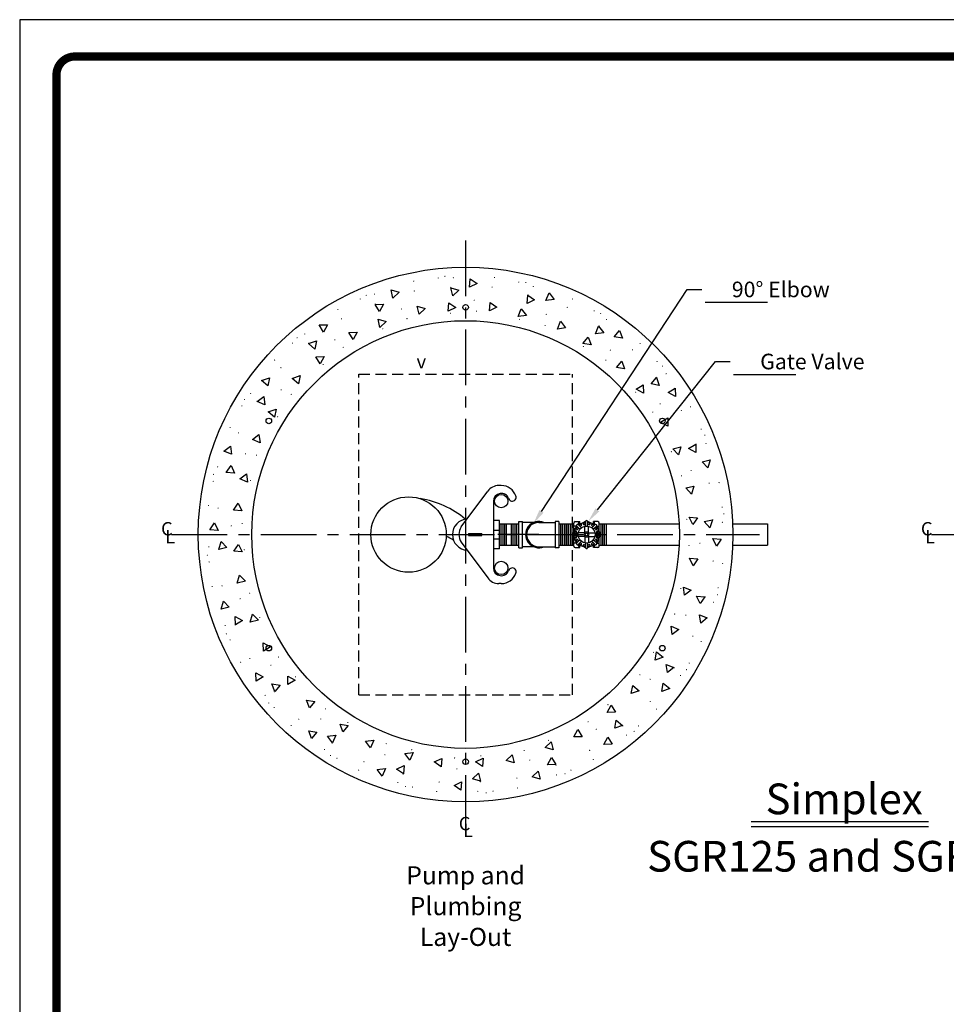
# Model space of a CAD drawing. Extents: x 8 to 467, y -32 to 259.
# Drawn here: x 271 to 375, y 139 to 249 of the extents above; entities that cross this region are included whole.
import ezdxf
from ezdxf.enums import TextEntityAlignment as Align

# ---------------------------------------------------------------- set-up
doc = ezdxf.new("R2010")
doc.units = 0
doc.header["$LTSCALE"] = 5
doc.header["$MEASUREMENT"] = 0
doc.linetypes.add('CENTER', pattern=[2, 1.25, -0.25, 0.25, -0.25])
doc.linetypes.add('HIDDEN', pattern=[0.375, 0.25, -0.125])
for name, color, linetype in [('BORDER', 5, 'CONTINUOUS'), ('CENTER', 3, 'CENTER'), ('DIM', 6, 'CONTINUOUS'), ('HATCH', 4, 'CONTINUOUS'), ('HIDDEN', 1, 'HIDDEN'), ('LIMITS', 7, 'CONTINUOUS'), ('OBJECT', 2, 'CONTINUOUS')]:
    doc.layers.add(name, color=color, linetype=linetype)
doc.styles.add('ROMAND', font='romand', dxfattribs={"height": 1.75})
doc.styles.add('ROMANS', font='romans', dxfattribs={"height": 1.5})
doc.styles.add('ROMANT', font='romant', dxfattribs={"height": 0.179898})

msp = doc.modelspace()

# ---------------------------------------------------------------- linework, layer by layer
at = {"layer": 'BORDER', "color": 5}
msp.add_line((460.43628, 244.99047), (277.32864, 244.99047), dxfattribs=at)
for points, const_width in [([(275.26325, 25.50548), (275.26325, 242.92508, -0.414213562), (277.32864, 244.99047), (460.43628, 244.99047, -0.414213562), (462.50167, 242.92508), (462.50167, 25.50548)], 0.92), ([(275.26325, 242.92508, -0.414213562), (277.32864, 244.99047, -0.761549886)], 0.51635)]:
    msp.add_lwpolyline(points, format="xyb", dxfattribs=dict(at, const_width=const_width))
at = {"layer": 'BORDER', "color": 5, "const_width": 0.51635}
for points in [[(460.43628, 244.99047), (277.32864, 244.99047)], [(275.26325, 25.50548), (275.26325, 242.92508)]]:
    msp.add_lwpolyline(points, dxfattribs=at)
at = {"layer": 'BORDER', "color": 5}
msp.add_arc((277.32864, 242.92508), 2.06539, 90, 180, dxfattribs=at)
at = {"layer": 'CENTER'}
for p, q in [((321.18046, 224.33727), (321.18046, 158.33727)), ((288.18046, 191.33727), (354.18046, 191.33727)), ((373.46184, 191.33727), (439.46184, 191.33727))]:
    msp.add_line(p, q, dxfattribs=at)
at = {"layer": 'CENTER', "color": 3}
for q in [(324.78695, 191.33727), (333.50434, 191.33727)]:
    msp.add_line((329.38794, 191.33727), q, dxfattribs=at)
at = {"layer": 'DIM'}
for p, q in [((329.70188, 193.94134), (346.06132, 218.84658)), ((346.06132, 218.84658), (347.71132, 218.84658)), ((348.0628, 217.40528), (355.0628, 217.40528)), ((335.97048, 194.09947), (349.24231, 210.75764)), ((349.24231, 210.75764), (350.89231, 210.75764)), ((351.24379, 209.31634), (358.24379, 209.31634)), ((353.25073, 159.14849), (373.13863, 159.14849)), ((353.25073, 158.58486), (373.13863, 158.58486))]:
    msp.add_line(p, q, dxfattribs=at)
for points in [[(329.93173, 193.79036), (329.47204, 194.09232), (328.79601, 192.56225)], [(336.18557, 193.92811), (335.7554, 194.27083), (334.94232, 192.80897)]]:
    msp.add_solid(points, dxfattribs=at)
at = {"layer": 'HATCH', "const_width": 0.0625}
for points in [[(318.07062, 220.13301, -1), (318.13312, 220.13301, -1)], [(318.83508, 220.32134, -1), (318.89758, 220.32134, -1)], [(319.7767, 220.16579, -1), (319.83614, 220.14647, -1)], [(324.39926, 220.19949, -1), (324.4587, 220.18017, -1)], [(315.32281, 219.78153, -1), (315.38531, 219.78153, -1)], [(319.49823, 219.09017, -1), (319.55767, 219.07085, -1)], [(324.12079, 219.12387, -1), (324.18023, 219.10455, -1)], [(327.1212, 219.68464, -1), (327.18064, 219.66532, -1)], [(327.90644, 219.62752, -1), (327.96588, 219.60821, -1)], [(328.75391, 219.18861, -1), (328.80447, 219.15187, -1)], [(309.32446, 217.76265, -1), (309.3839, 217.78196, -1)], [(309.9933, 218.178, -1), (310.05274, 218.19731, -1)], [(310.93691, 218.32103, -1), (310.99941, 218.32103, -1)], [(315.39035, 218.67251, -1), (315.45285, 218.67251, -1)], [(328.15668, 218.25168, -1), (328.20725, 218.21495, -1)], [(333.16063, 217.79221, -1), (333.2112, 217.75547, -1)], [(306.81974, 216.57926, -1), (306.87918, 216.59857, -1)], [(311.00445, 217.21201, -1), (311.06695, 217.21201, -1)], [(313.95023, 216.64056, -1), (314.00967, 216.65987, -1)], [(322.12324, 217.6364, -1), (322.18574, 217.6364, -1)], [(332.56341, 216.85528, -1), (332.61397, 216.81855, -1)], [(307.22669, 215.54538, -1), (307.28613, 215.56469, -1)], [(314.56975, 215.56735, -1), (314.63225, 215.56735, -1)], [(319.44297, 216.1759, -1), (319.50547, 216.1759, -1)], [(322.38081, 216.42427, -1), (322.44025, 216.40496, -1)], [(327.20357, 215.49712, -1), (327.26301, 215.47781, -1)], [(330.20398, 216.05789, -1), (330.26342, 216.03858, -1)], [(335.59026, 216.46143, -1), (335.64082, 216.42469, -1)], [(336.31942, 216.16446, -1), (336.36998, 216.12772, -1)], [(336.98977, 215.48514, -1), (337.02651, 215.43458, -1)], [(311.85245, 214.42329, -1), (311.9119, 214.44261, -1)], [(330.07437, 214.8255, -1), (330.12493, 214.78876, -1)], [(336.13225, 214.77863, -1), (336.16899, 214.72806, -1)], [(302.2466, 213.40729, -1), (302.29716, 213.44403, -1)], [(303.09982, 213.83492, -1), (303.15926, 213.85423, -1)], [(301.73884, 212.80559, -1), (301.78941, 212.84233, -1)], [(303.50677, 212.80105, -1), (303.56621, 212.82036, -1)], [(306.48495, 213.16786, -1), (306.53552, 213.2046, -1)], [(307.4058, 212.33863, -1), (307.46524, 212.35794, -1)], [(334.37458, 212.45341, -1), (334.42514, 212.41668, -1)], [(340.74931, 212.79534, -1), (340.78604, 212.74477, -1)], [(337.40143, 212.05956, -1), (337.45199, 212.02282, -1)], [(339.89179, 212.08882, -1), (339.92852, 212.03826, -1)], [(299.7224, 210.90612, -1), (299.77297, 210.94285, -1)], [(300.42892, 210.0486, -1), (300.47948, 210.08533, -1)], [(305.17503, 210.41087, -1), (305.22559, 210.44761, -1)], [(336.89733, 210.92754, -1), (336.93407, 210.87697, -1)], [(342.64878, 210.7789, -1), (342.68552, 210.72833, -1)], [(343.25048, 210.27114, -1), (343.28722, 210.22057, -1)], [(342.64424, 209.01097, -1), (342.66355, 208.95153, -1)], [(343.67811, 209.41792, -1), (343.69742, 209.35847, -1)], [(297.0326, 207.14658, -1), (297.08316, 207.18332, -1)], [(300.45818, 207.55824, -1), (300.49492, 207.6088, -1)], [(301.5902, 207.05414, -1), (301.64076, 207.09088, -1)], [(340.25406, 207.34271, -1), (340.2908, 207.29215, -1)], [(296.05631, 205.74707, -1), (296.09304, 205.79763, -1)], [(296.35328, 206.47623, -1), (296.39001, 206.52679, -1)], [(297.73911, 206.28906, -1), (297.78967, 206.3258, -1)], [(343.01105, 206.03278, -1), (343.04779, 205.98222, -1)], [(346.42245, 205.698, -1), (346.44176, 205.63856, -1)], [(300.06432, 204.53139, -1), (300.10106, 204.58195, -1)], [(342.18182, 205.11194, -1), (342.20113, 205.0525, -1)], [(345.38857, 205.29105, -1), (345.40788, 205.23161, -1)], [(294.72553, 203.31744, -1), (294.76227, 203.36801, -1)], [(295.66245, 202.72022, -1), (295.69919, 202.77078, -1)], [(347.60584, 203.19328, -1), (347.62515, 203.13384, -1)], [(348.02119, 202.52444, -1), (348.0405, 202.465, -1)], [(347.0552, 201.51329, -1), (347.0552, 201.45079, -1)], [(348.16422, 201.58083, -1), (348.16422, 201.51833, -1)], [(296.45985, 200.36079, -1), (296.47916, 200.42023, -1)], [(297.69224, 200.23118, -1), (297.72897, 200.28174, -1)], [(344.26648, 200.66528, -1), (344.2858, 200.60584, -1)], [(293.32913, 198.91072, -1), (293.36587, 198.96128, -1)], [(292.89021, 198.06325, -1), (292.90953, 198.12269, -1)], [(294.26606, 198.31349, -1), (294.30279, 198.36406, -1)], [(345.41054, 197.94799, -1), (345.41054, 197.88549, -1)], [(346.48375, 198.56751, -1), (346.50306, 198.50807, -1)], [(292.8331, 197.27801, -1), (292.85241, 197.33745, -1)], [(297.02062, 197.36038, -1), (297.03993, 197.41982, -1)], [(348.5157, 197.12739, -1), (348.5157, 197.06489, -1)], [(349.62472, 197.19493, -1), (349.62472, 197.13243, -1)], [(292.31825, 194.55607, -1), (292.33756, 194.61551, -1)], [(293.39387, 194.2776, -1), (293.41318, 194.33704, -1)], [(349.9762, 194.44711, -1), (349.9762, 194.38461, -1)], [(350.16453, 193.68266, -1), (350.16453, 193.62016, -1)], [(294.88134, 192.28005, -1), (294.88134, 192.34255, -1)], [(296.09346, 192.53762, -1), (296.11278, 192.59706, -1)], [(346.01909, 193.07477, -1), (346.01909, 193.01227, -1)], [(348.93336, 193.0195, -1), (348.91404, 192.96006, -1)], [(350.00898, 192.74103, -1), (349.98966, 192.68159, -1)], [(346.26746, 190.13693, -1), (346.24815, 190.07749, -1)], [(347.47959, 190.39449, -1), (347.47959, 190.33199, -1)], [(292.1964, 188.99189, -1), (292.1964, 189.05439, -1)], [(292.35195, 189.93351, -1), (292.37126, 189.99295, -1)], [(293.42757, 189.65504, -1), (293.44688, 189.71448, -1)], [(296.34184, 189.59978, -1), (296.34184, 189.66228, -1)], [(292.38473, 188.22743, -1), (292.38473, 188.28993, -1)], [(348.96706, 188.39695, -1), (348.94774, 188.33751, -1)], [(350.04268, 188.11848, -1), (350.02336, 188.05904, -1)], [(292.7362, 185.47962, -1), (292.7362, 185.54212, -1)], [(293.84523, 185.54716, -1), (293.84523, 185.60966, -1)], [(296.95038, 184.72656, -1), (296.95038, 184.78906, -1)], [(345.34031, 185.31417, -1), (345.321, 185.25473, -1)], [(349.47071, 184.6113, -1), (349.4514, 184.55186, -1)], [(349.52783, 185.39654, -1), (349.50851, 185.3371, -1)], [(295.87718, 184.10704, -1), (295.85786, 184.16648, -1)], [(348.09487, 184.36105, -1), (348.05814, 184.31049, -1)], [(349.0318, 183.76383, -1), (348.99506, 183.71327, -1)], [(344.66869, 182.44337, -1), (344.63195, 182.3928, -1)], [(345.90108, 182.31376, -1), (345.88177, 182.25432, -1)], [(295.30573, 181.16126, -1), (295.30573, 181.22376, -1)], [(298.09444, 182.00926, -1), (298.07513, 182.06871, -1)], [(294.1967, 181.09372, -1), (294.1967, 181.15622, -1)], [(294.33974, 180.15011, -1), (294.32043, 180.20955, -1)], [(294.75509, 179.48127, -1), (294.73577, 179.54071, -1)], [(346.69847, 179.95433, -1), (346.66174, 179.90376, -1)], [(347.6354, 179.3571, -1), (347.59866, 179.30654, -1)], [(342.2966, 178.14316, -1), (342.25987, 178.09259, -1)], [(295.93848, 176.97655, -1), (295.91917, 177.03599, -1)], [(296.97236, 177.3835, -1), (296.95304, 177.44294, -1)], [(300.17911, 177.56261, -1), (300.1598, 177.62205, -1)], [(346.30462, 176.92748, -1), (346.26788, 176.87692, -1)], [(299.34987, 176.64176, -1), (299.31314, 176.69233, -1)], [(344.62182, 176.38549, -1), (344.57125, 176.34875, -1)], [(346.00765, 176.19832, -1), (345.97091, 176.14776, -1)], [(302.10687, 175.33184, -1), (302.07013, 175.3824, -1)], [(340.77073, 175.62041, -1), (340.72016, 175.58367, -1)], [(341.90275, 175.11631, -1), (341.86601, 175.06575, -1)], [(345.32833, 175.52797, -1), (345.27777, 175.49123, -1)], [(299.71669, 173.66358, -1), (299.69738, 173.72302, -1)], [(298.68282, 173.25663, -1), (298.6635, 173.31607, -1)], [(299.11044, 172.40341, -1), (299.07371, 172.45397, -1)], [(341.93201, 172.62595, -1), (341.88145, 172.58921, -1)], [(299.71215, 171.89565, -1), (299.67541, 171.94622, -1)], [(305.4636, 171.74701, -1), (305.42686, 171.79757, -1)], [(337.1859, 172.26368, -1), (337.13534, 172.22694, -1)], [(342.63853, 171.76843, -1), (342.58796, 171.73169, -1)], [(302.46914, 170.58573, -1), (302.4324, 170.63629, -1)], [(304.9595, 170.61499, -1), (304.90894, 170.65173, -1)], [(307.98635, 170.22113, -1), (307.93578, 170.25787, -1)], [(334.95513, 170.33592, -1), (334.89569, 170.31661, -1)], [(301.61162, 169.87921, -1), (301.57488, 169.92978, -1)], [(335.87597, 169.50668, -1), (335.82541, 169.46995, -1)], [(338.85416, 169.8735, -1), (338.79472, 169.85419, -1)], [(340.11433, 169.26725, -1), (340.06376, 169.23052, -1)], [(340.62209, 169.86896, -1), (340.57152, 169.83222, -1)], [(306.22868, 167.89592, -1), (306.19194, 167.94648, -1)], [(330.50847, 168.25125, -1), (330.44903, 168.23194, -1)], [(339.26111, 168.83963, -1), (339.20166, 168.82031, -1)], [(305.37116, 167.18941, -1), (305.33442, 167.23997, -1)], [(312.28656, 167.84905, -1), (312.23599, 167.88578, -1)], [(315.15736, 167.17743, -1), (315.09792, 167.19674, -1)], [(327.79118, 167.10719, -1), (327.72868, 167.10719, -1)], [(335.13424, 167.12917, -1), (335.0748, 167.10985, -1)], [(306.04151, 166.51009, -1), (305.99095, 166.54682, -1)], [(306.77067, 166.21312, -1), (306.72011, 166.24985, -1)], [(309.79752, 165.81926, -1), (309.74695, 165.856, -1)], [(312.15695, 166.61666, -1), (312.09751, 166.63597, -1)], [(319.98012, 166.25027, -1), (319.92068, 166.26959, -1)], [(322.91796, 166.49865, -1), (322.85546, 166.49865, -1)], [(328.4107, 166.03399, -1), (328.35126, 166.01467, -1)], [(335.54119, 166.09529, -1), (335.48175, 166.07598, -1)], [(309.20029, 164.88234, -1), (309.14973, 164.91908, -1)], [(320.23768, 165.03815, -1), (320.17518, 165.03815, -1)], [(331.35648, 165.46254, -1), (331.29398, 165.46254, -1)], [(333.03647, 164.9119, -1), (332.97703, 164.89258, -1)], [(313.60702, 163.48594, -1), (313.55646, 163.52268, -1)], [(314.20424, 164.42287, -1), (314.15368, 164.4596, -1)], [(318.24014, 163.55068, -1), (318.1807, 163.56999, -1)], [(322.86269, 163.58438, -1), (322.80325, 163.60369, -1)], [(326.97058, 164.00204, -1), (326.90808, 164.00204, -1)], [(331.42402, 164.35351, -1), (331.36152, 164.35351, -1)], [(332.36763, 164.49655, -1), (332.30819, 164.47724, -1)], [(314.45449, 163.04702, -1), (314.39505, 163.06634, -1)], [(315.23973, 162.98991, -1), (315.18029, 163.00922, -1)], [(317.96167, 162.47506, -1), (317.90223, 162.49437, -1)], [(322.58422, 162.50876, -1), (322.52478, 162.52807, -1)], [(324.2903, 162.54154, -1), (324.2278, 162.54154, -1)], [(327.03812, 162.89301, -1), (326.97562, 162.89301, -1)], [(323.52585, 162.35321, -1), (323.46335, 162.35321, -1)]]:
    msp.add_lwpolyline(points, format="xyb", close=True, dxfattribs=at)
at = {"layer": 'HATCH'}
for points in [[(321.63246, 219.09796), (321.70485, 220.03107), (322.47675, 219.50182)], [(319.73249, 218.12235), (319.51299, 219.03216), (320.41066, 218.76735)], [(313.03181, 217.87893), (312.81231, 218.78874), (313.70999, 218.52393)], [(328.0804, 217.25884), (328.15279, 218.19195), (328.9247, 217.6627)], [(330.18886, 217.59958), (330.54606, 218.46465), (331.11663, 217.72278)], [(311.52632, 216.36394), (311.03641, 217.1614), (311.97198, 217.18694)], [(315.95575, 216.05331), (315.73625, 216.96312), (316.63392, 216.6983)], [(319.22658, 216.42444), (319.29897, 217.35755), (320.07087, 216.82831)], [(323.84914, 216.45814), (323.92153, 217.39126), (324.69343, 216.86201)], [(327.07457, 215.80037), (327.43176, 216.66545), (328.00234, 215.92357)], [(311.56985, 214.59281), (311.35035, 215.50262), (312.24802, 215.2378)], [(305.22881, 214.06182), (304.73891, 214.85927), (305.67448, 214.88481)], [(331.4813, 214.40398), (331.83849, 215.26905), (332.40907, 214.52717)], [(335.7529, 213.85795), (336.1101, 214.72302), (336.68067, 213.98115)], [(308.57379, 213.22909), (308.08388, 214.02654), (309.01945, 214.05209)], [(334.34561, 212.78168), (334.95264, 213.49404), (335.26604, 212.61215)], [(337.86346, 213.53046), (338.47049, 214.24282), (338.78389, 213.36093)], [(304.26516, 212.15576), (303.55281, 212.76279), (304.43469, 213.07619)], [(304.85387, 210.48475), (304.36396, 211.28221), (305.29953, 211.30775)], [(338.10514, 210.09188), (338.71218, 210.80423), (339.02557, 209.92235)], [(298.98727, 208.02027), (298.27492, 208.6273), (299.1568, 208.9407)], [(302.42586, 208.26195), (301.71351, 208.86899), (302.59539, 209.18238)], [(341.99895, 208.25258), (342.60598, 208.96493), (342.91938, 208.08305)], [(340.32794, 207.66387), (341.1254, 208.15377), (341.15094, 207.2182)], [(343.90501, 207.28892), (344.70246, 207.77883), (344.728, 206.84326)], [(298.65979, 205.90971), (297.79472, 206.26691), (298.53659, 206.83748)], [(299.73605, 204.50242), (299.0237, 205.10945), (299.90558, 205.42285)], [(343.07228, 203.94395), (343.86973, 204.43385), (343.89528, 203.49829)], [(298.11376, 201.63811), (297.24869, 201.9953), (297.99057, 202.56588)], [(294.91816, 200.34567), (294.05308, 200.70287), (294.79496, 201.27344)], [(344.436, 200.94789), (345.34581, 201.16739), (345.08099, 200.26972)], [(346.20713, 200.99142), (347.00459, 201.48132), (347.03013, 200.54576)], [(295.2589, 198.23721), (294.32579, 198.3096), (294.85503, 199.08151)], [(347.72212, 199.48592), (348.63193, 199.70542), (348.36712, 198.80775)], [(296.71736, 197.23138), (295.85229, 197.58857), (296.59417, 198.15915)], [(345.8965, 196.56199), (346.80631, 196.78149), (346.54149, 195.88382)], [(296.05959, 194.00595), (295.12648, 194.07834), (295.65573, 194.85024)], [(293.41978, 191.78927), (292.48666, 191.86166), (293.01591, 192.63356)], [(346.26763, 193.29116), (347.20074, 193.21877), (346.6715, 192.44686)], [(347.96554, 192.78524), (348.87535, 193.00475), (348.61054, 192.10707)], [(294.39539, 189.8893), (293.48558, 189.6698), (293.75039, 190.56747)], [(296.09329, 189.38339), (295.16018, 189.45578), (295.68943, 190.22768)], [(348.94115, 190.88528), (349.87426, 190.81289), (349.34501, 190.04098)], [(346.30133, 188.6686), (347.23445, 188.59621), (346.7052, 187.82431)], [(296.46443, 186.11256), (295.55462, 185.89306), (295.81943, 186.79073)], [(345.64356, 185.44317), (346.50864, 185.08597), (345.76676, 184.5154)], [(294.63881, 183.18862), (293.72899, 182.96912), (293.99381, 183.8668)], [(347.10203, 184.43733), (348.03514, 184.36494), (347.50589, 183.59304)], [(297.92493, 181.72666), (297.01512, 181.50716), (297.27993, 182.40483)], [(296.15379, 181.68313), (295.35634, 181.19322), (295.3308, 182.12879)], [(347.44277, 182.32887), (348.30784, 181.97168), (347.56597, 181.4011)], [(344.24717, 181.03644), (345.11224, 180.67925), (344.37036, 180.10867)], [(299.28865, 178.7306), (298.49119, 178.24069), (298.46565, 179.17626)], [(342.62487, 178.17213), (343.33723, 177.5651), (342.45534, 177.2517)], [(298.45592, 175.38562), (297.65847, 174.89572), (297.63292, 175.83129)], [(343.70114, 176.76484), (344.56621, 176.40764), (343.82434, 175.83706)], [(302.03298, 175.01068), (301.23553, 174.52077), (301.20999, 175.45634)], [(343.37365, 174.65428), (344.08601, 174.04724), (343.20412, 173.73384)], [(300.36198, 174.42197), (299.75495, 173.70962), (299.44155, 174.5915)], [(339.93507, 174.4126), (340.64742, 173.80556), (339.76554, 173.49216)], [(304.25579, 172.58267), (303.64875, 171.87032), (303.33535, 172.7522)], [(337.50706, 172.18979), (337.99696, 171.39234), (337.06139, 171.3668)], [(338.09577, 170.51879), (338.80812, 169.91176), (337.92624, 169.59836)], [(304.49747, 169.14408), (303.89043, 168.43173), (303.57703, 169.31361)], [(308.01532, 169.89286), (307.40829, 169.18051), (307.09489, 170.06239)], [(333.78714, 169.44546), (334.27704, 168.648), (333.34148, 168.62246)], [(306.60803, 168.8166), (306.25083, 167.95153), (305.68025, 168.6934)], [(310.87963, 168.27057), (310.52244, 167.4055), (309.95186, 168.14738)], [(330.79108, 168.08174), (331.01058, 167.17193), (330.11291, 167.43674)], [(337.13211, 168.61273), (337.62202, 167.81528), (336.68645, 167.78973)], [(315.28636, 166.87417), (314.92916, 166.0091), (314.35859, 166.75098)], [(318.51179, 166.2164), (318.4394, 165.28329), (317.6675, 165.81254)], [(323.13435, 166.2501), (323.06196, 165.31699), (322.29005, 165.84624)], [(326.40518, 166.62124), (326.62468, 165.71143), (325.72701, 165.97624)], [(330.83461, 166.3106), (331.32451, 165.51315), (330.38895, 165.48761)], [(312.17206, 165.07497), (311.81487, 164.20989), (311.24429, 164.95177)], [(314.28052, 165.41571), (314.20813, 164.4826), (313.43623, 165.01184)], [(329.32911, 164.79562), (329.54861, 163.8858), (328.65094, 164.15062)], [(320.72847, 163.57659), (320.65608, 162.64347), (319.88417, 163.17272)], [(322.62843, 164.5522), (322.84794, 163.64239), (321.95026, 163.9072)]]:
    msp.add_lwpolyline(points, close=True, dxfattribs=at)
at = {"layer": 'HIDDEN'}
for p, q in [((309.18046, 173.33727), (309.18046, 209.33727)), ((309.18046, 209.33727), (333.18046, 209.33727)), ((333.18046, 173.33727), (333.18046, 209.33727)), ((309.18046, 173.33727), (333.18046, 173.33727))]:
    msp.add_line(p, q, dxfattribs=at)
at = {"layer": 'LIMITS', "color": 7}
for p, q in [((271.13246, 249.12126), (271.13246, -3.87874)), ((466.63246, 249.12126), (271.13246, 249.12126))]:
    msp.add_line(p, q, dxfattribs=at)
at = {"layer": 'OBJECT'}
for p, q in [((325.18046, 196.83727), (324.90635, 196.83727)), ((320.70174, 192.19764), (323.67762, 196.19764)), ((324.30546, 195.08727), (324.30546, 187.58727)), ((324.98842, 192.92568), (324.30546, 192.92568)), ((324.98842, 189.74887), (324.98842, 192.92568)), ((324.98842, 192.52477), (327.13794, 192.52477)), ((325.18842, 190.14977), (325.18842, 192.52477)), ((325.38842, 190.14977), (325.38842, 192.52477)), ((325.58842, 190.14977), (325.58842, 192.52477)), ((325.78842, 190.14977), (325.78842, 192.52477)), ((336.18469, 192.52477), (345.15107, 192.52477)), ((351.15695, 192.52477), (355.05704, 192.52477)), ((355.05704, 192.52477), (355.05704, 190.14977)), ((321.50462, 191.46227), (323.00462, 191.46227)), ((321.50462, 191.46227), (321.50462, 191.21227)), ((321.50462, 191.21227), (323.00462, 191.21227)), ((323.00462, 191.21227), (323.00462, 191.46227)), ((324.30546, 191.83727), (324.98842, 191.83727)), ((320.70174, 190.47691), (323.67762, 186.47691)), ((324.30546, 190.83727), (324.98842, 190.83727)), ((324.98842, 190.14977), (327.13794, 190.14977)), ((336.18469, 190.14977), (345.15107, 190.14977)), ((351.15695, 190.14977), (355.05704, 190.14977)), ((324.98842, 189.74887), (324.30546, 189.74887)), ((325.18046, 185.83727), (324.90635, 185.83727))]:
    msp.add_line(p, q, dxfattribs=at)
at = {"layer": 'OBJECT', "color": 2}
for p, q in [((326.33794, 190.14977), (326.33794, 192.52477)), ((326.53794, 190.14977), (326.53794, 192.52477)), ((326.73794, 190.14977), (326.73794, 192.52477)), ((326.93794, 190.14977), (326.93794, 192.52477)), ((327.13794, 189.85577), (327.13794, 192.81877)), ((327.13794, 192.81877), (327.55994, 192.81877)), ((327.55994, 189.85577), (327.55994, 192.81877)), ((327.55994, 192.69777), (327.56004, 192.69777)), ((328.80153, 192.69777), (327.55994, 192.69777)), ((329.38794, 192.69777), (331.21594, 192.69777)), ((331.21594, 192.81877), (331.21594, 189.85577)), ((331.63794, 192.81877), (331.21594, 192.81877)), ((331.21594, 192.69777), (331.21594, 192.69777)), ((331.63794, 192.81877), (331.63794, 189.85577)), ((331.63794, 192.52477), (333.34069, 192.52477)), ((331.83794, 192.52477), (331.83794, 190.14977)), ((332.03794, 192.52477), (332.03794, 190.14977)), ((332.23794, 192.52477), (332.23794, 190.14977)), ((332.43794, 192.52477), (332.43794, 190.14977)), ((332.54069, 190.14977), (332.54069, 192.52477)), ((332.74069, 190.14977), (332.74069, 192.52477)), ((332.94069, 190.14977), (332.94069, 192.52477)), ((333.14069, 190.14977), (333.14069, 192.52477)), ((333.34069, 191.60459), (333.34069, 192.63277)), ((333.60486, 192.29027), (333.34069, 192.29027)), ((333.49069, 192.78277), (334.00054, 192.78277)), ((334.01118, 191.92332), (333.61238, 192.32212)), ((334.17664, 192.08878), (333.77784, 192.48758)), ((334.00054, 192.54847), (334.00054, 192.78277)), ((334.17826, 192.47607), (334.19281, 192.46152)), ((334.37069, 192.55577), (334.37069, 192.5352)), ((334.64569, 192.28306), (334.64569, 192.84706)), ((334.87969, 192.28306), (334.87969, 192.84706)), ((335.15469, 192.55577), (335.15469, 192.5352)), ((335.34711, 192.47607), (335.33256, 192.46152)), ((335.34873, 192.08878), (335.74753, 192.48758)), ((335.51419, 191.92332), (335.913, 192.32212)), ((336.03469, 192.78277), (335.52483, 192.78277)), ((335.52483, 192.54847), (335.52483, 192.78277)), ((335.92052, 192.29027), (336.18469, 192.29027)), ((336.18469, 191.60459), (336.18469, 192.63277)), ((336.37969, 190.14977), (336.37969, 192.52477)), ((336.57969, 190.14977), (336.57969, 192.52477)), ((336.77969, 190.14977), (336.77969, 192.52477)), ((336.97969, 190.14977), (336.97969, 192.52477)), ((333.8169, 191.45427), (333.2529, 191.45427)), ((333.8169, 191.22027), (333.2529, 191.22027)), ((333.50402, 191.96227), (333.34069, 191.96227)), ((333.54418, 191.72927), (333.56476, 191.72927)), ((333.62389, 191.9217), (333.63844, 191.90715)), ((334.55969, 191.54027), (333.83156, 191.54027)), ((334.55969, 191.54027), (334.55969, 192.2684)), ((334.96569, 191.54027), (334.96569, 192.2684)), ((334.96569, 191.54027), (335.69381, 191.54027)), ((335.70848, 191.45427), (336.27247, 191.45427)), ((335.70848, 191.22027), (336.27247, 191.22027)), ((335.90148, 191.9217), (335.88693, 191.90715)), ((335.98119, 191.72927), (335.96061, 191.72927)), ((336.02136, 191.96227), (336.18469, 191.96227)), ((331.63794, 190.14977), (333.34069, 190.14977)), ((333.34069, 190.04177), (333.34069, 191.06996)), ((333.50402, 190.71227), (333.34069, 190.71227)), ((333.60486, 190.38427), (333.34069, 190.38427)), ((333.54418, 190.94527), (333.56476, 190.94527)), ((334.01118, 190.75123), (333.61238, 190.35243)), ((333.62389, 190.75285), (333.63844, 190.7674)), ((334.17664, 190.58577), (333.77784, 190.18696)), ((334.55969, 191.13427), (333.83156, 191.13427)), ((334.00054, 189.89177), (334.00054, 190.12608)), ((334.17826, 190.19848), (334.19281, 190.21303)), ((334.37069, 190.11877), (334.37069, 190.13935)), ((334.55969, 191.13427), (334.55969, 190.40615)), ((334.64569, 190.39148), (334.64569, 189.82749)), ((334.87969, 190.39148), (334.87969, 189.82749)), ((334.96569, 191.13427), (334.96569, 190.40615)), ((334.96569, 191.13427), (335.69381, 191.13427)), ((335.15469, 190.11877), (335.15469, 190.13935)), ((335.34711, 190.19848), (335.33256, 190.21303)), ((335.34873, 190.58577), (335.74753, 190.18696)), ((335.51419, 190.75123), (335.913, 190.35243)), ((335.52483, 189.89177), (335.52483, 190.12608)), ((335.90148, 190.75285), (335.88693, 190.7674)), ((335.92052, 190.38427), (336.18469, 190.38427)), ((335.98119, 190.94527), (335.96061, 190.94527)), ((336.02136, 190.71227), (336.18469, 190.71227)), ((336.18469, 190.04177), (336.18469, 191.06996)), ((327.13794, 189.85577), (327.55994, 189.85577)), ((327.55994, 189.97677), (327.55994, 189.97677)), ((328.80153, 189.97677), (327.55994, 189.97677)), ((329.38794, 189.97677), (331.21594, 189.97677)), ((331.21594, 189.97677), (331.21584, 189.97677)), ((331.63794, 189.85577), (331.21594, 189.85577)), ((333.49069, 189.89177), (334.00054, 189.89177)), ((336.03469, 189.89177), (335.52483, 189.89177))]:
    msp.add_line(p, q, dxfattribs=at)
msp.add_lwpolyline([(334.61835, 191.58727), (334.47401, 191.33727), (334.61835, 191.08727), (334.90702, 191.08727), (335.05136, 191.33727), (334.90702, 191.58727)], close=True, dxfattribs=at)
at = {"layer": 'OBJECT'}
for centre, radius in [((321.18046, 191.33727), 30), ((321.18046, 216.83727), 0.3125), ((321.18046, 191.33727), 24), ((299.09682, 204.08727), 0.3125), ((343.26411, 204.08727), 0.3125), ((325.18046, 195.08727), 0.75), ((314.77894, 191.33727), 4.23354), ((325.18046, 187.58727), 0.75), ((299.09682, 178.58727), 0.3125), ((343.26411, 178.58727), 0.3125), ((321.18046, 165.83727), 0.3125)]:
    msp.add_circle(centre, radius, dxfattribs=at)
at = {"layer": 'OBJECT', "color": 2}
for radius in [0.953, 0.156]:
    msp.add_circle((334.76269, 191.33727), radius, dxfattribs=at)
at = {"layer": 'OBJECT'}
for centre, radius, start, end in [((324.90635, 195.33727), 1.5, 90, 145), ((325.18046, 195.08727), 1.75, 19.4634975, 90), ((325.18046, 195.08727), 0.875, 17.6090228, 180), ((326.41796, 195.52461), 0.4375, 199.4634975, 19.4634975), ((314.54073, 185.23087), 10.25096, 49.8666567, 81.3529224), ((321.46512, 191.33727), 1.75971, 93.1356913, 266.8643087), ((321.93046, 191.33727), 1.5, 145.0000001, 215.0000001), ((314.54073, 181.91731), 10.25096, 58.9753222, 64.1641067), ((325.18046, 187.58727), 0.875, 180, 342.3909772), ((325.18046, 187.58727), 1.75, 270, 340.5365025), ((326.41796, 187.14994), 0.4375, 340.5365025, 160.5365025), ((324.90635, 187.33727), 1.5, 215, 270)]:
    msp.add_arc(centre, radius, start, end, dxfattribs=at)
at = {"layer": 'OBJECT', "color": 2}
for centre, radius, start, end in [((329.38794, 191.33727), 1.4815, 66.6825716, 293.3174284), ((329.38794, 191.33727), 1.3605, 90, 270), ((330.85226, 192.95702), 2.8322, 327.9542921, 347.0457079), ((333.49069, 192.63277), 0.15, 90, 180), ((333.77129, 192.32867), 0.15905, 87.6402931, 182.3597069), ((333.14293, 195.2477), 2.8322, 282.9542921, 302.0457079), ((331.32104, 192.91527), 2.596, 351.1236646, 357.0743538), ((334.76269, 191.33727), 1.333, 121.3010252, 129.9645585), ((334.76269, 191.33727), 1.153, 121.523843, 129.1759199), ((334.1221, 192.39081), 0.1, 45, 121.3010252), ((334.10755, 192.40536), 0.1, 301.523843, 45), ((334.47069, 192.5352), 0.1, 103.6989748, 180), ((334.47069, 192.55577), 0.1, 180, 283.476157), ((334.76269, 191.33727), 1.333, 95.0354415, 103.6989748), ((334.76269, 191.33727), 1.153, 95.8240801, 103.476157), ((334.76269, 192.73932), 0.15905, 42.6402931, 137.3597069), ((336.38244, 195.2477), 2.8322, 237.9542921, 257.0457079), ((334.76269, 191.33727), 1.333, 76.3010252, 84.9645585), ((334.76269, 191.33727), 1.153, 76.523843, 84.1759199), ((335.05469, 192.55577), 0.1, 256.523843, 0), ((335.05469, 192.5352), 0.1, 0, 76.3010252), ((335.41782, 192.40536), 0.1, 135, 238.476157), ((335.40327, 192.39081), 0.1, 58.6989748, 135), ((334.76269, 191.33727), 1.153, 50.8240801, 58.476157), ((334.76269, 191.33727), 1.333, 50.0354415, 58.6989748), ((338.20433, 192.91527), 2.596, 182.9256462, 188.8763354), ((335.75408, 192.32867), 0.15905, 357.6402931, 92.3597069), ((338.67311, 192.95702), 2.8322, 192.9542921, 212.0457079), ((336.03469, 192.63277), 0.15, 0, 90), ((333.36064, 191.33727), 0.15905, 132.6402931, 227.3597069), ((330.85226, 189.71752), 2.8322, 12.9542921, 32.0457079), ((334.76269, 191.33727), 1.333, 166.3010252, 174.9645585), ((334.76269, 191.33727), 1.333, 185.0354415, 193.6989748), ((333.56476, 191.62927), 0.1, 90, 166.3010252), ((333.54418, 191.62927), 0.1, 346.523843, 90), ((333.70915, 191.97786), 0.1, 148.6989748, 225), ((334.76269, 191.33727), 1.153, 166.523843, 174.1759199), ((334.76269, 191.33727), 1.153, 185.8240801, 193.476157), ((334.76269, 191.33727), 1.333, 140.0354415, 148.6989748), ((333.6946, 191.99241), 0.1, 225, 328.476157), ((334.76269, 191.33727), 1.153, 140.8240801, 148.476157), ((334.76269, 191.33727), 1.153, 31.523843, 39.1759199), ((335.83077, 191.99241), 0.1, 211.523843, 315), ((334.76269, 191.33727), 1.333, 31.3010252, 39.9645585), ((335.98119, 191.62927), 0.1, 90, 193.476157), ((334.76269, 191.33727), 1.153, 5.8240801, 13.476157), ((334.76269, 191.33727), 1.153, 346.523843, 354.1759199), ((335.81622, 191.97786), 0.1, 315, 31.3010252), ((338.67311, 189.71752), 2.8322, 147.9542921, 167.0457079), ((335.96061, 191.62927), 0.1, 13.6989748, 90), ((334.76269, 191.33727), 1.333, 5.0354415, 13.6989748), ((334.76269, 191.33727), 1.333, 346.3010252, 354.9645585), ((336.16473, 191.33727), 0.15905, 312.6402931, 47.3597069), ((333.56476, 191.04527), 0.1, 193.6989748, 270), ((333.54418, 191.04527), 0.1, 270, 13.476157), ((333.70915, 190.69669), 0.1, 135, 211.3010252), ((333.77129, 190.34588), 0.15905, 177.6402931, 272.3597069), ((334.76269, 191.33727), 1.333, 211.3010252, 219.9645585), ((333.6946, 190.68214), 0.1, 31.523843, 135), ((333.14293, 187.42685), 2.8322, 57.9542921, 77.0457079), ((334.76269, 191.33727), 1.153, 211.523843, 219.1759199), ((331.32104, 189.75927), 2.596, 2.9256462, 8.8763354), ((334.76269, 191.33727), 1.333, 230.0354415, 238.6989748), ((334.76269, 191.33727), 1.153, 230.8240801, 238.476157), ((334.1221, 190.28374), 0.1, 238.6989748, 315), ((334.10755, 190.26919), 0.1, 315, 58.476157), ((334.47069, 190.11877), 0.1, 76.523843, 180), ((334.47069, 190.13935), 0.1, 180, 256.3010252), ((334.76269, 191.33727), 1.153, 256.523843, 264.1759199), ((334.76269, 191.33727), 1.153, 275.8240801, 283.476157), ((336.38244, 187.42685), 2.8322, 102.9542921, 122.0457079), ((335.05469, 190.11877), 0.1, 0, 103.476157), ((335.05469, 190.13935), 0.1, 283.6989748, 0), ((335.41782, 190.26919), 0.1, 121.523843, 225), ((335.40327, 190.28374), 0.1, 225, 301.3010252), ((334.76269, 191.33727), 1.153, 301.523843, 309.1759199), ((334.76269, 191.33727), 1.333, 301.3010252, 309.9645585), ((338.20433, 189.75927), 2.596, 171.1236646, 177.0743538), ((334.76269, 191.33727), 1.153, 320.8240801, 328.476157), ((335.83077, 190.68214), 0.1, 45, 148.476157), ((335.75408, 190.34588), 0.15905, 267.6402931, 2.3597069), ((334.76269, 191.33727), 1.333, 320.0354415, 328.6989748), ((335.98119, 191.04527), 0.1, 166.523843, 270), ((335.81622, 190.69669), 0.1, 328.6989748, 45), ((335.96061, 191.04527), 0.1, 270, 346.3010252), ((333.49069, 190.04177), 0.15, 180, 270), ((334.76269, 191.33727), 1.333, 256.3010252, 264.9645585), ((334.76269, 189.93523), 0.15905, 222.6402931, 317.3597069), ((334.76269, 191.33727), 1.333, 275.0354415, 283.6989748), ((336.03469, 190.04177), 0.15, 270, 0)]:
    msp.add_arc(centre, radius, start, end, dxfattribs=at)

# ---------------------------------------------------------------- texts
at = {"layer": 'BORDER', "color": 6, "style": 'ROMANT'}
msp.add_text('v', height=1.51341, dxfattribs=at).set_placement((315.67579, 209.98875))
at = {"layer": 'DIM'}
for s, height, style, p in [('   90%%d Elbow', 1.75, 'ROMAND', (349.46132, 217.97158)), ('   Gate Valve', 1.75, 'ROMAND', (352.64231, 209.88264)), ('C', 1.5, 'ROMANS', (287.00102, 191.23701)), ('C', 1.5, 'ROMANS', (372.2824, 191.23701)), ('L', 1.5, 'ROMANS', (287.47565, 190.3491)), ('L', 1.5, 'ROMANS', (372.75702, 190.3491)), ('C', 1.5, 'ROMANS', (320.41551, 158.14646)), ('L', 1.5, 'ROMANS', (320.89013, 157.38626))]:
    msp.add_text(s, height=height, dxfattribs=dict(at, style=style)).set_placement(p)
at = {"layer": 'DIM', "style": 'ROMAND'}
for s, height, p in [('Simplex', 3.444227, (363.66468, 159.94803)), ('SGR125 and SGR200', 3.4442269, (363.66468, 153.50654)), ('Pump and', 2.034191, (321.18046, 152.07169)), ('Plumbing', 2.034191, (321.18046, 148.61822)), ('Lay-Out', 2.034191, (321.18046, 145.16474))]:
    msp.add_text(s, height=height, dxfattribs=at).set_placement(p, align=Align.CENTER)

doc.saveas('drawing.dxf')
